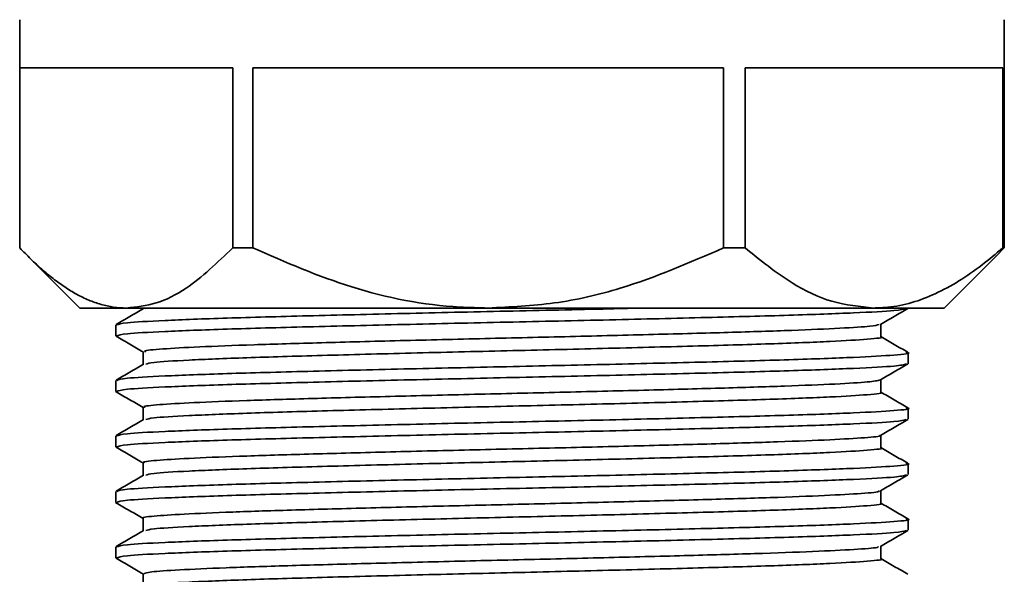
# Model space of a CAD drawing. Units: millimetres. Extents: x -786 to 3319, y -419 to 1776.
# Drawn here: x -564 to -523, y 308 to 331 of the extents above; entities that cross this region are included whole.
import ezdxf

# ---------------------------------------------------------------- set-up
doc = ezdxf.new("R2010")
doc.units = ezdxf.units.MM
doc.header["$LTSCALE"] = 5

msp = doc.modelspace()

# ---------------------------------------------------------------- linework, layer by layer
at = {"color": 7, "linetype": 'Continuous', "lineweight": 35}
for p, q in [((-563.883, 331.333), (-563.883, 329.333)), ((-522.883, 329.333), (-522.883, 331.333)), ((-555.014, 329.333), (-563.883, 329.333)), ((-563.874, 321.833), (-563.874, 329.333)), ((-555.014, 329.333), (-555.014, 321.833)), ((-534.579, 329.333), (-554.171, 329.333)), ((-554.171, 321.833), (-554.171, 329.333)), ((-534.579, 329.333), (-534.579, 321.833)), ((-522.948, 329.333), (-533.68, 329.333)), ((-533.68, 321.833), (-533.68, 329.333)), ((-522.948, 329.333), (-522.948, 321.833)), ((-522.883, 329.333), (-522.893, 329.333)), ((-522.893, 321.833), (-522.893, 329.333)), ((-563.559, 321.509), (-561.383, 319.333)), ((-555.014, 321.833), (-554.171, 321.833)), ((-534.579, 321.833), (-533.68, 321.833)), ((-525.383, 319.333), (-523.208, 321.509)), ((-522.893, 321.833), (-523.21, 321.511)), ((-522.948, 321.833), (-522.893, 321.833)), ((-559.444, 319.333), (-561.383, 319.333)), ((-544.375, 319.333), (-559.444, 319.333)), ((-558.501, 319.333), (-558.625, 319.306)), ((-528.314, 319.333), (-544.375, 319.333)), ((-525.383, 319.333), (-528.314, 319.333)), ((-526.883, 319.326), (-526.883, 319.333)), ((-559.883, 318.629), (-559.883, 318.171)), ((-559.88, 318.163), (-559.83, 318.156)), ((-526.883, 317.016), (-526.883, 317.474)), ((-559.883, 316.319), (-559.883, 315.861)), ((-559.88, 315.853), (-559.842, 315.847)), ((-526.883, 314.706), (-526.883, 315.164)), ((-559.883, 314.009), (-559.883, 313.551)), ((-559.88, 313.543), (-559.829, 313.535)), ((-526.883, 312.396), (-526.883, 312.854)), ((-559.883, 311.699), (-559.883, 311.241)), ((-559.88, 311.233), (-559.843, 311.227)), ((-526.883, 310.086), (-526.883, 310.544)), ((-559.883, 309.389), (-559.883, 308.931)), ((-559.88, 308.923), (-559.828, 308.915))]:
    msp.add_line(p, q, dxfattribs=at)
for points, knots in [([(-563.874, 321.833), (-563.723, 321.677), (-563.421, 321.364), (-562.959, 320.937), (-562.489, 320.547), (-562.007, 320.198), (-561.514, 319.898), (-561.009, 319.653), (-560.495, 319.472), (-559.973, 319.355), (-559.621, 319.341), (-559.444, 319.333)], [0, 0, 0, 0, 0.108371, 0.216864, 0.325806, 0.434941, 0.546518, 0.658398, 0.77133, 0.884675, 1, 1, 1, 1]), ([(-559.444, 319.333), (-559.028, 319.376), (-558.187, 319.462), (-556.681, 320.232), (-555.652, 321.22), (-555.014, 321.833)], [0, 0, 0, 0, 0.270872, 0.547609, 1, 1, 1, 1]), ([(-554.171, 321.833), (-552.815, 321.242), (-550.06, 320.039), (-546.683, 319.382), (-544.767, 319.342), (-544.375, 319.333)], [0, 0, 0, 0, 0.435112, 0.884523, 1, 1, 1, 1]), ([(-544.375, 319.333), (-543.455, 319.376), (-541.595, 319.462), (-538.266, 320.232), (-535.991, 321.22), (-534.579, 321.833)], [0, 0, 0, 0, 0.2708723, 0.5476094, 1, 1, 1, 1]), ([(-533.68, 321.833), (-533.035, 321.314), (-531.866, 320.375), (-530.055, 319.503), (-528.899, 319.39), (-528.314, 319.333)], [0, 0, 0, 0, 0.378834, 0.685703, 1, 1, 1, 1]), ([(-528.314, 319.333), (-528.119, 319.34), (-527.259, 319.369), (-525.724, 319.843), (-524.143, 320.826), (-523.234, 321.592), (-522.948, 321.833)], [0, 0, 0, 0, 0.105059, 0.462265, 0.830675, 1, 1, 1, 1]), ([(-558.723, 319.306), (-558.914, 319.196), (-559.296, 318.975), (-559.679, 318.754), (-559.87, 318.644)], [0, 0, 0, 0, 0.499556, 1, 1, 1, 1]), ([(-537.842, 319.333), (-538.332, 319.321), (-540.143, 319.277), (-543.634, 319.201), (-547.946, 319.105), (-551.963, 319.006), (-555.398, 318.913), (-557.973, 318.813), (-559.605, 318.722), (-559.764, 318.659), (-559.841, 318.629)], [0, 0, 0, 0, 0.0507, 0.187533, 0.3247, 0.462538, 0.598802, 0.736946, 0.873289, 1, 1, 1, 1]), ([(-526.965, 319.31), (-527.074, 319.282), (-527.309, 319.221), (-529.028, 319.131), (-531.698, 319.031), (-535.211, 318.938), (-539.267, 318.839), (-543.617, 318.744), (-547.95, 318.647), (-551.962, 318.548), (-555.398, 318.455), (-557.973, 318.355), (-559.605, 318.264), (-559.764, 318.201), (-559.841, 318.171)], [0, 0, 0, 0, 0.0735608, 0.1579967, 0.2433986, 0.3276162, 0.4129519, 0.4975694, 0.5823934, 0.6676329, 0.7518987, 0.8373272, 0.9216419, 1, 1, 1, 1]), ([(-528.045, 318.648), (-527.854, 318.758), (-527.471, 318.979), (-527.089, 319.2), (-526.898, 319.31)], [0, 0, 0, 0, 0.499989, 1, 1, 1, 1]), ([(-528.098, 318.648), (-528.18, 318.623), (-528.359, 318.57), (-529.631, 318.491), (-531.631, 318.402), (-534.297, 318.317), (-537.451, 318.232), (-540.925, 318.144), (-544.537, 318.061), (-548.085, 317.974), (-551.377, 317.886), (-554.233, 317.803), (-556.51, 317.715), (-558.021, 317.629), (-558.749, 317.562), (-558.661, 317.521), (-558.636, 317.509)], [0, 0, 0, 0, 0.064288, 0.139195, 0.215185, 0.290449, 0.365736, 0.441721, 0.516619, 0.592345, 0.668123, 0.742993, 0.818959, 0.89433, 0.969512, 1, 1, 1, 1]), ([(-528.029, 318.135), (-528.029, 318.223), (-528.029, 318.397), (-528.029, 318.571), (-528.029, 318.657)], [0, 0, 0, 0, 0.508067, 1, 1, 1, 1]), ([(-559.87, 318.156), (-559.678, 318.045), (-559.301, 317.827), (-558.924, 317.609), (-558.738, 317.502)], [0, 0, 0, 0, 0.506527, 1, 1, 1, 1]), ([(-528.044, 318.135), (-528.039, 318.134), (-527.862, 318.101), (-528.492, 318.035), (-529.986, 317.941), (-532.52, 317.841), (-535.776, 317.748), (-539.554, 317.648), (-543.601, 317.553), (-547.633, 317.456), (-551.365, 317.358), (-554.566, 317.264), (-556.954, 317.164), (-558.414, 317.078), (-558.562, 317.021), (-558.625, 316.996)], [0, 0, 0, 0, 0.0023955, 0.0874207, 0.1718613, 0.2572682, 0.3414905, 0.4268312, 0.5114535, 0.5962823, 0.6815267, 0.7657972, 0.8512306, 0.9355501, 1, 1, 1, 1]), ([(-526.897, 317.489), (-527.088, 317.599), (-527.466, 317.817), (-527.843, 318.036), (-528.029, 318.143)], [0, 0, 0, 0, 0.5068555, 1, 1, 1, 1]), ([(-526.982, 317.489), (-526.944, 317.483), (-526.701, 317.445), (-527.361, 317.373), (-528.992, 317.279), (-531.708, 317.179), (-535.208, 317.086), (-539.268, 316.987), (-543.617, 316.891), (-547.95, 316.795), (-551.962, 316.696), (-555.398, 316.603), (-557.973, 316.503), (-559.605, 316.412), (-559.764, 316.349), (-559.841, 316.319)], [0, 0, 0, 0, 0.015065, 0.097856, 0.180078, 0.26324, 0.345249, 0.428347, 0.510745, 0.593345, 0.676349, 0.758405, 0.841593, 0.923697, 1, 1, 1, 1]), ([(-558.738, 317.509), (-558.738, 317.421), (-558.738, 317.247), (-558.738, 317.074), (-558.738, 316.988)], [0, 0, 0, 0, 0.506982, 1, 1, 1, 1]), ([(-558.723, 316.996), (-558.914, 316.886), (-559.296, 316.665), (-559.679, 316.444), (-559.87, 316.334)], [0, 0, 0, 0, 0.499536, 1, 1, 1, 1]), ([(-526.951, 317.002), (-527.062, 316.973), (-527.298, 316.912), (-529.027, 316.821), (-531.698, 316.721), (-535.211, 316.628), (-539.267, 316.529), (-543.617, 316.434), (-547.95, 316.337), (-551.962, 316.238), (-555.398, 316.145), (-557.973, 316.045), (-559.605, 315.954), (-559.764, 315.891), (-559.841, 315.861)], [0, 0, 0, 0, 0.075342, 0.159616, 0.244853, 0.328909, 0.414081, 0.498535, 0.583196, 0.668272, 0.752376, 0.83764, 0.921793, 1, 1, 1, 1]), ([(-528.041, 316.34), (-527.85, 316.45), (-527.468, 316.671), (-527.085, 316.892), (-526.894, 317.002)], [0, 0, 0, 0, 0.499988, 1, 1, 1, 1]), ([(-528.042, 316.34), (-528.168, 316.311), (-528.419, 316.254), (-529.831, 316.17), (-531.919, 316.082), (-534.652, 315.998), (-537.854, 315.912), (-541.355, 315.823), (-544.971, 315.741), (-548.497, 315.653), (-551.746, 315.566), (-554.539, 315.483), (-556.737, 315.394), (-558.148, 315.31), (-558.791, 315.245), (-558.677, 315.208), (-558.652, 315.199)], [0, 0, 0, 0, 0.075082, 0.149949, 0.225814, 0.300751, 0.376083, 0.451865, 0.526567, 0.602262, 0.67776, 0.752564, 0.828421, 0.903448, 0.978681, 1, 1, 1, 1]), ([(-528.029, 315.825), (-528.029, 315.913), (-528.029, 316.087), (-528.029, 316.261), (-528.029, 316.347)], [0, 0, 0, 0, 0.508097, 1, 1, 1, 1]), ([(-559.872, 315.847), (-559.681, 315.737), (-559.303, 315.518), (-558.925, 315.3), (-558.738, 315.192)], [0, 0, 0, 0, 0.505154, 1, 1, 1, 1]), ([(-528.044, 315.825), (-528.039, 315.824), (-527.862, 315.791), (-528.492, 315.725), (-529.986, 315.631), (-532.52, 315.531), (-535.776, 315.438), (-539.554, 315.338), (-543.601, 315.243), (-547.633, 315.146), (-551.365, 315.048), (-554.566, 314.954), (-556.954, 314.854), (-558.414, 314.768), (-558.562, 314.711), (-558.625, 314.686)], [0, 0, 0, 0, 0.002399, 0.087424, 0.171864, 0.257271, 0.341493, 0.426834, 0.511456, 0.596284, 0.681528, 0.765799, 0.851232, 0.935551, 1, 1, 1, 1]), ([(-526.897, 315.179), (-527.088, 315.289), (-527.466, 315.507), (-527.843, 315.726), (-528.029, 315.833)], [0, 0, 0, 0, 0.506875, 1, 1, 1, 1]), ([(-526.982, 315.179), (-526.944, 315.173), (-526.701, 315.135), (-527.361, 315.063), (-528.992, 314.969), (-531.708, 314.869), (-535.208, 314.776), (-539.268, 314.677), (-543.617, 314.581), (-547.95, 314.485), (-551.962, 314.386), (-555.398, 314.293), (-557.973, 314.193), (-559.605, 314.102), (-559.764, 314.039), (-559.841, 314.009)], [0, 0, 0, 0, 0.015066, 0.097857, 0.180079, 0.263241, 0.34525, 0.428348, 0.510746, 0.593345, 0.676349, 0.758405, 0.841593, 0.923697, 1, 1, 1, 1]), ([(-558.738, 315.199), (-558.738, 315.111), (-558.738, 314.938), (-558.738, 314.764), (-558.738, 314.678)], [0, 0, 0, 0, 0.506957, 1, 1, 1, 1]), ([(-558.723, 314.686), (-558.914, 314.576), (-559.296, 314.355), (-559.679, 314.134), (-559.87, 314.024)], [0, 0, 0, 0, 0.499517, 1, 1, 1, 1]), ([(-526.964, 314.69), (-527.073, 314.662), (-527.308, 314.601), (-529.028, 314.511), (-531.698, 314.411), (-535.211, 314.318), (-539.267, 314.219), (-543.617, 314.124), (-547.95, 314.027), (-551.962, 313.928), (-555.398, 313.835), (-557.973, 313.735), (-559.605, 313.644), (-559.764, 313.581), (-559.841, 313.551)], [0, 0, 0, 0, 0.073675, 0.158101, 0.243492, 0.327699, 0.413024, 0.497631, 0.582445, 0.667674, 0.751929, 0.837347, 0.921652, 1, 1, 1, 1]), ([(-528.044, 314.028), (-527.853, 314.138), (-527.471, 314.359), (-527.089, 314.58), (-526.898, 314.69)], [0, 0, 0, 0, 0.4999896, 1, 1, 1, 1]), ([(-528.079, 314.028), (-528.072, 314.025), (-527.994, 313.993), (-528.632, 313.934), (-530.021, 313.85), (-532.223, 313.761), (-535.013, 313.678), (-538.262, 313.591), (-541.787, 313.503), (-545.403, 313.42), (-548.904, 313.332), (-552.109, 313.246), (-554.835, 313.162), (-556.955, 313.074), (-558.261, 312.99), (-558.829, 312.928), (-558.699, 312.894), (-558.68, 312.889)], [0, 0, 0, 0, 0.0066945, 0.0820897, 0.1572704, 0.2332862, 0.3082499, 0.383903, 0.4597581, 0.5346161, 0.6105556, 0.6860492, 0.7611405, 0.8371642, 0.9121914, 0.9877611, 1, 1, 1, 1]), ([(-528.029, 313.515), (-528.029, 313.603), (-528.029, 313.777), (-528.029, 313.951), (-528.029, 314.037)], [0, 0, 0, 0, 0.508126, 1, 1, 1, 1]), ([(-559.869, 313.535), (-559.678, 313.425), (-559.301, 313.207), (-558.924, 312.989), (-558.738, 312.882)], [0, 0, 0, 0, 0.50668, 1, 1, 1, 1]), ([(-528.044, 313.515), (-528.039, 313.514), (-527.862, 313.481), (-528.492, 313.415), (-529.986, 313.321), (-532.52, 313.221), (-535.776, 313.128), (-539.554, 313.028), (-543.601, 312.933), (-547.633, 312.836), (-551.365, 312.738), (-554.566, 312.644), (-556.954, 312.544), (-558.414, 312.458), (-558.562, 312.401), (-558.625, 312.376)], [0, 0, 0, 0, 0.002403, 0.087427, 0.171868, 0.257274, 0.341496, 0.426836, 0.511458, 0.596286, 0.68153, 0.7658, 0.851233, 0.935552, 1, 1, 1, 1]), ([(-526.897, 312.869), (-527.088, 312.979), (-527.466, 313.197), (-527.843, 313.416), (-528.029, 313.523)], [0, 0, 0, 0, 0.506896, 1, 1, 1, 1]), ([(-526.982, 312.869), (-526.944, 312.863), (-526.701, 312.825), (-527.361, 312.753), (-528.992, 312.659), (-531.708, 312.559), (-535.208, 312.466), (-539.268, 312.367), (-543.617, 312.271), (-547.95, 312.175), (-551.962, 312.076), (-555.398, 311.983), (-557.973, 311.883), (-559.605, 311.792), (-559.764, 311.729), (-559.841, 311.699)], [0, 0, 0, 0, 0.015068, 0.097858, 0.18008, 0.263242, 0.345251, 0.428348, 0.510746, 0.593346, 0.67635, 0.758406, 0.841594, 0.923697, 1, 1, 1, 1]), ([(-558.738, 312.889), (-558.738, 312.801), (-558.738, 312.628), (-558.738, 312.454), (-558.738, 312.368)], [0, 0, 0, 0, 0.506933, 1, 1, 1, 1]), ([(-558.723, 312.376), (-558.914, 312.266), (-559.296, 312.045), (-559.679, 311.824), (-559.87, 311.714)], [0, 0, 0, 0, 0.499497, 1, 1, 1, 1]), ([(-526.952, 312.382), (-527.063, 312.353), (-527.299, 312.292), (-529.027, 312.201), (-531.698, 312.101), (-535.211, 312.008), (-539.267, 311.909), (-543.617, 311.814), (-547.95, 311.717), (-551.962, 311.618), (-555.398, 311.525), (-557.973, 311.425), (-559.605, 311.334), (-559.764, 311.271), (-559.841, 311.241)], [0, 0, 0, 0, 0.07519, 0.159478, 0.244729, 0.328799, 0.413985, 0.498453, 0.583128, 0.668217, 0.752335, 0.837613, 0.92178, 1, 1, 1, 1]), ([(-528.041, 311.719), (-527.85, 311.83), (-527.468, 312.051), (-527.086, 312.272), (-526.894, 312.382)], [0, 0, 0, 0, 0.499988, 1, 1, 1, 1]), ([(-528.116, 311.719), (-528.104, 311.713), (-528.041, 311.677), (-528.754, 311.614), (-530.249, 311.529), (-532.528, 311.441), (-535.382, 311.358), (-538.673, 311.27), (-542.22, 311.183), (-545.833, 311.1), (-549.307, 311.012), (-552.464, 310.927), (-555.122, 310.842), (-557.163, 310.753), (-558.361, 310.67), (-558.866, 310.611), (-558.726, 310.581), (-558.721, 310.579)], [0, 0, 0, 0, 0.017393, 0.092468, 0.167723, 0.243577, 0.318338, 0.394002, 0.469618, 0.544404, 0.620276, 0.695456, 0.770604, 0.846482, 0.921279, 0.996875, 1, 1, 1, 1]), ([(-528.029, 311.205), (-528.029, 311.293), (-528.029, 311.467), (-528.029, 311.641), (-528.029, 311.727)], [0, 0, 0, 0, 0.508157, 1, 1, 1, 1]), ([(-559.873, 311.227), (-559.682, 311.117), (-559.303, 310.898), (-558.925, 310.68), (-558.738, 310.572)], [0, 0, 0, 0, 0.505043, 1, 1, 1, 1]), ([(-528.044, 311.205), (-528.039, 311.204), (-527.862, 311.171), (-528.492, 311.105), (-529.986, 311.011), (-532.52, 310.911), (-535.776, 310.818), (-539.554, 310.718), (-543.601, 310.623), (-547.633, 310.526), (-551.365, 310.428), (-554.566, 310.334), (-556.954, 310.234), (-558.414, 310.148), (-558.562, 310.091), (-558.625, 310.066)], [0, 0, 0, 0, 0.002406, 0.087431, 0.171871, 0.257277, 0.341498, 0.426838, 0.51146, 0.596288, 0.681532, 0.765801, 0.851234, 0.935553, 1, 1, 1, 1]), ([(-526.897, 310.559), (-527.088, 310.669), (-527.466, 310.887), (-527.843, 311.106), (-528.029, 311.213)], [0, 0, 0, 0, 0.506916, 1, 1, 1, 1]), ([(-526.982, 310.559), (-526.944, 310.553), (-526.701, 310.515), (-527.361, 310.443), (-528.992, 310.349), (-531.708, 310.249), (-535.208, 310.156), (-539.268, 310.057), (-543.617, 309.961), (-547.95, 309.865), (-551.962, 309.766), (-555.398, 309.673), (-557.973, 309.573), (-559.605, 309.482), (-559.764, 309.419), (-559.841, 309.389)], [0, 0, 0, 0, 0.015069, 0.097859, 0.18008, 0.263242, 0.345251, 0.428349, 0.510747, 0.593346, 0.67635, 0.758406, 0.841594, 0.923697, 1, 1, 1, 1]), ([(-558.738, 310.579), (-558.738, 310.491), (-558.738, 310.318), (-558.738, 310.144), (-558.738, 310.058)], [0, 0, 0, 0, 0.506909, 1, 1, 1, 1]), ([(-558.723, 310.066), (-558.914, 309.956), (-559.296, 309.735), (-559.679, 309.514), (-559.87, 309.404)], [0, 0, 0, 0, 0.499477, 1, 1, 1, 1]), ([(-526.962, 310.07), (-527.072, 310.042), (-527.307, 309.981), (-529.027, 309.891), (-531.698, 309.791), (-535.211, 309.698), (-539.267, 309.599), (-543.617, 309.504), (-547.95, 309.407), (-551.962, 309.308), (-555.398, 309.215), (-557.973, 309.115), (-559.605, 309.024), (-559.764, 308.961), (-559.841, 308.931)], [0, 0, 0, 0, 0.073841, 0.158251, 0.243627, 0.327819, 0.413129, 0.497721, 0.58252, 0.667733, 0.751974, 0.837376, 0.921666, 1, 1, 1, 1]), ([(-528.044, 309.408), (-527.853, 309.518), (-527.471, 309.739), (-527.088, 309.96), (-526.897, 310.07)], [0, 0, 0, 0, 0.49999, 1, 1, 1, 1]), ([(-528.138, 309.408), (-528.13, 309.398), (-528.096, 309.359), (-528.892, 309.295), (-530.487, 309.208), (-532.843, 309.12), (-535.758, 309.038), (-539.089, 308.95), (-542.655, 308.863), (-546.262, 308.78), (-549.706, 308.691), (-552.811, 308.607), (-555.408, 308.521), (-557.328, 308.433), (-558.532, 308.352), (-558.65, 308.296), (-558.707, 308.269)], [0, 0, 0, 0, 0.025161, 0.100178, 0.175717, 0.251608, 0.326441, 0.402313, 0.477888, 0.552876, 0.628879, 0.703976, 0.779423, 0.855353, 0.930197, 1, 1, 1, 1]), ([(-528.029, 308.895), (-528.029, 308.984), (-528.029, 309.157), (-528.029, 309.331), (-528.029, 309.417)], [0, 0, 0, 0, 0.5081857, 1, 1, 1, 1]), ([(-559.869, 308.915), (-559.678, 308.805), (-559.301, 308.587), (-558.924, 308.369), (-558.738, 308.262)], [0, 0, 0, 0, 0.506811, 1, 1, 1, 1]), ([(-528.044, 308.895), (-528.039, 308.894), (-527.862, 308.861), (-528.492, 308.795), (-529.986, 308.701), (-532.52, 308.601), (-535.776, 308.508), (-539.554, 308.408), (-543.601, 308.313), (-547.633, 308.216), (-551.365, 308.118), (-554.566, 308.024), (-556.954, 307.924), (-558.414, 307.838), (-558.562, 307.781), (-558.625, 307.756)], [0, 0, 0, 0, 0.00241, 0.087434, 0.171874, 0.25728, 0.341501, 0.426841, 0.511462, 0.59629, 0.681533, 0.765803, 0.851235, 0.935554, 1, 1, 1, 1]), ([(-526.897, 308.249), (-527.088, 308.359), (-527.466, 308.577), (-527.843, 308.796), (-528.029, 308.903)], [0, 0, 0, 0, 0.506936, 1, 1, 1, 1]), ([(-558.738, 308.269), (-558.738, 308.181), (-558.738, 308.008), (-558.738, 307.834), (-558.738, 307.748)], [0, 0, 0, 0, 0.506885, 1, 1, 1, 1])]:
    msp.add_open_spline(points, degree=3, knots=knots, dxfattribs=at)

doc.saveas('drawing.dxf')
